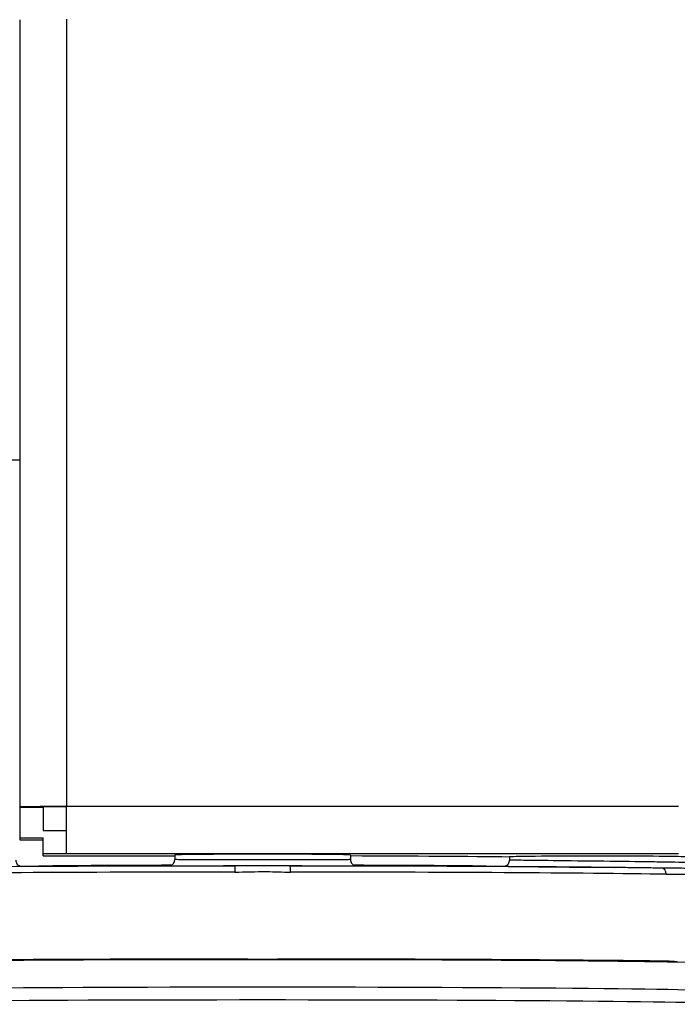
# Model space of a CAD drawing. Units: millimetres. Extents: x 283 to 3800, y 35 to 4953.
# Drawn here: x 817 to 892, y 2402 to 2514 of the extents above; entities that cross this region are included whole.
import ezdxf

# ---------------------------------------------------------------- set-up
doc = ezdxf.new("R2010")
doc.units = ezdxf.units.MM
doc.header["$LTSCALE"] = 18.181818
doc.layers.add('Visible Edges(Hillmar_metric)', color=7, linetype='Continuous', lineweight=25)
doc.layers.add('Visible Tangent Edges(Hillmar_Metric)', color=7, linetype='Continuous', lineweight=25, true_color=0xc0c0c0)

msp = doc.modelspace()

# ---------------------------------------------------------------- linework, layer by layer
at = {"layer": 'Visible Edges(Hillmar_metric)'}
for p, q in [((816.8394, 2513.7642), (816.8394, 2424.0827)), ((816.8394, 2424.0827), (816.8394, 2420.5828)), ((816.8394, 2424.0827), (819.4964, 2424.0827)), ((819.4964, 2424.0827), (819.4964, 2421.4258)), ((822.1534, 2418.7689), (822.1534, 2424.1357)), ((819.4964, 2421.4258), (822.1534, 2421.4258)), ((816.8394, 2420.5828), (816.8394, 2420.3367)), ((816.8394, 2420.5828), (819.4964, 2420.5828)), ((816.8394, 2420.3367), (819.4964, 2420.3367)), ((819.4964, 2418.7689), (819.4964, 2420.5828)), ((822.1534, 2418.7689), (819.4964, 2418.7689)), ((819.4964, 2418.5228), (819.4964, 2418.7689)), ((819.4964, 2418.5228), (834.4964, 2418.5228)), ((834.4964, 2418.6125), (834.4964, 2418.1007)), ((854.4964, 2418.6125), (854.4964, 2418.1007)), ((872.6015, 2418.3931), (872.6015, 2418.0317)), ((819.0291, 2417.3539), (816.5484, 2417.3267)), ((869.9636, 2417.3539), (872.4482, 2417.3267)), ((880.2098, 2417.2414), (884.707, 2417.192))]:
    msp.add_line(p, q, dxfattribs=at)
for centre, major_axis, ratio, start_param, end_param in [((844.4964, 2463.4193), (-33.5, 0), 0.00997227, 5.68362196, 6.28318531), ((822.1534, 2424.0827), (-5.314, 0), 0.00997227, 4.71238898, 6.2831853), ((822.1534, 2424.0827), (-2.657, 0), 0.00997227, 4.71238898, 6.2831853), ((844.4964, 2418.6125), (10, 0), 0.00997227, 0, 3.14159265), ((844.4964, 2418.1737), (35, 0), 0.00997227, 0.63847866, 1.28104463), ((882.6015, 2418.3931), (10, 0), 0.00997227, 0, 3.14159265), ((889.8758, 2416.4254), (0.0106, 0.6999), 0.83567566, 0, 0.00332273), ((844.4964, 2406.1743), (52.4258, 0), 0.00997227, 0.00014796, 3.14144469), ((844.4964, 2406.1743), (-54.9985, 0), 0.00997227, 4.77014902, 5.70182649), ((844.4964, 2406.1743), (-55, 0), 0.00997227, 4.69770524, 4.72707272), ((844.4964, 2406.1743), (-54.9985, 0), 0.00997227, 3.72295147, 4.65462894)]:
    msp.add_ellipse(centre, major_axis=major_axis, ratio=ratio, start_param=start_param, end_param=end_param, dxfattribs=at)
for points, knots in [([(816.3894, 2418.0317), (816.3893, 2417.9595), (816.401, 2417.8865), (816.4456, 2417.7476), (816.4795, 2417.6801), (816.5666, 2417.5601), (816.6213, 2417.5067), (816.7415, 2417.4215), (816.8083, 2417.3881), (816.9118, 2417.3546), (816.9478, 2417.346), (816.9904, 2417.3391), (816.9989, 2417.3379), (817.0138, 2417.336), (817.0204, 2417.3353), (817.0347, 2417.334), (817.0417, 2417.3335), (817.0523, 2417.3328), (817.0563, 2417.3326), (817.0605, 2417.3324), (817.0614, 2417.3324), (817.0623, 2417.3323)], [0.000002148, 0.000002148, 0.000002148, 0.000002148, 0.021654782, 0.021654782, 0.04377947, 0.04377947, 0.06612233, 0.06612233, 0.087993527, 0.087993527, 0.098928834, 0.098928834, 0.101699929, 0.101699929, 0.104124417, 0.104124417, 0.107551797, 0.107551797, 0.110841213, 0.110841213, 0.11190715, 0.11190715, 0.11190715, 0.11190715]), ([(833.8737, 2417.4057), (833.8737, 2417.4057), (833.874, 2417.4057), (833.8773, 2417.4059), (833.8825, 2417.4056), (833.9239, 2417.4122), (833.9357, 2417.4143), (833.9661, 2417.421), (833.9849, 2417.4256), (834.0271, 2417.4386), (834.0507, 2417.4471), (834.1226, 2417.4775), (834.1724, 2417.5051), (834.2626, 2417.5709), (834.3045, 2417.6096), (834.3865, 2417.7073), (834.424, 2417.7703), (834.4783, 2417.904), (834.4955, 2417.9765), (834.5021, 2418.0656), (834.5028, 2418.0822), (834.5028, 2418.0988)], [1.177259432, 1.177259432, 1.177259432, 1.177259432, 1.185103234, 1.185103234, 1.217475658, 1.217475658, 1.226546487, 1.226546487, 1.235100514, 1.235100514, 1.243631593, 1.243631593, 1.260766247, 1.260766247, 1.277778565, 1.277778565, 1.299329338, 1.299329338, 1.321206766, 1.321206766, 1.32619836, 1.32619836, 1.32619836, 1.32619836]), ([(854.4929, 2418.0993), (854.493, 2418.0273), (854.5048, 2417.9544), (854.5496, 2417.8155), (854.5838, 2417.7478), (854.6707, 2417.6287), (854.7249, 2417.576), (854.8123, 2417.5138), (854.8417, 2417.4959), (854.8979, 2417.4669), (854.9249, 2417.4551), (854.9678, 2417.4391), (854.9847, 2417.4336), (855.0213, 2417.4229), (855.0396, 2417.4187), (855.0667, 2417.4131), (855.0766, 2417.4115), (855.0961, 2417.4084), (855.1034, 2417.4076), (855.1191, 2417.4058), (855.1219, 2417.4057), (855.1223, 2417.4056), (855.1223, 2417.4056), (855.1223, 2417.4056)], [0.000143548, 0.000143548, 0.000143548, 0.000143548, 0.021808107, 0.021808107, 0.044054651, 0.044054651, 0.066323338, 0.066323338, 0.076869421, 0.076869421, 0.086244481, 0.086244481, 0.092643644, 0.092643644, 0.101643606, 0.101643606, 0.109969207, 0.109969207, 0.122473028, 0.122473028, 0.147314728, 0.147314728, 0.149010803, 0.149010803, 0.149010803, 0.149010803]), ([(871.9337, 2417.3323), (871.9343, 2417.3323), (871.9349, 2417.3324), (871.9395, 2417.3326), (871.9447, 2417.3328), (871.956, 2417.3336), (871.9604, 2417.3339), (871.9754, 2417.3352), (871.9881, 2417.3366), (872.0274, 2417.3422), (872.0561, 2417.348), (872.1387, 2417.3702), (872.1929, 2417.3919), (872.3028, 2417.4522), (872.3584, 2417.4937), (872.4593, 2417.5956), (872.5037, 2417.659), (872.5678, 2417.7923), (872.5894, 2417.8632), (872.604, 2417.9669), (872.6063, 2417.9993), (872.6062, 2418.0316)], [0.371493321, 0.371493321, 0.371493321, 0.371493321, 0.372178687, 0.372178687, 0.376478903, 0.376478903, 0.378624368, 0.378624368, 0.382988332, 0.382988332, 0.391673028, 0.391673028, 0.408903791, 0.408903791, 0.429299399, 0.429299399, 0.451924614, 0.451924614, 0.473649863, 0.473649863, 0.483349231, 0.483349231, 0.483349231, 0.483349231]), ([(889.8864, 2417.1254), (889.5765, 2417.1301), (889.2592, 2417.1347), (888.6103, 2417.1439), (888.2786, 2417.1485), (887.6013, 2417.1575), (887.2556, 2417.1619), (886.5505, 2417.1707), (886.1911, 2417.1751), (885.459, 2417.1836), (885.0862, 2417.1878), (884.707, 2417.192)], [3.72295147, 3.72295147, 3.72295147, 3.72295147, 3.754110389, 3.754110389, 3.785269308, 3.785269308, 3.816428226, 3.816428226, 3.847587145, 3.847587145, 3.878746064, 3.878746064, 3.878746064, 3.878746064]), ([(843.6888, 2406.7227), (843.2922, 2406.7227), (842.9001, 2406.7226), (842.2742, 2406.7223), (842.0464, 2406.7222), (841.7264, 2406.7221), (841.6346, 2406.722), (841.469, 2406.722), (841.3952, 2406.7219), (841.3214, 2406.7219)], [0, 0, 0, 0, 0.118990448, 0.118990448, 0.187421658, 0.187421658, 0.214949179, 0.214949179, 0.237088179, 0.237088179, 0.237088179, 0.237088179]), ([(847.6713, 2406.7219), (847.5976, 2406.7219), (847.5237, 2406.722), (847.3582, 2406.722), (847.2664, 2406.7221), (846.9464, 2406.7222), (846.7186, 2406.7223), (846.0927, 2406.7226), (845.7005, 2406.7227), (845.304, 2406.7227)], [0, 0, 0, 0, 0.022167817, 0.022167817, 0.049730922, 0.049730922, 0.118249469, 0.118249469, 0.237393185, 0.237393185, 0.237393185, 0.237393185]), ([(891.7188, 2406.4555), (891.5155, 2406.4589), (891.3107, 2406.4622), (890.9775, 2406.4675), (890.855, 2406.4694), (890.6812, 2406.4721), (890.6312, 2406.4729), (890.5407, 2406.4743), (890.5001, 2406.4749), (890.4596, 2406.4755)], [0, 0, 0, 0, 0.118990448, 0.118990448, 0.187421658, 0.187421658, 0.214949179, 0.214949179, 0.237088179, 0.237088179, 0.237088179, 0.237088179])]:
    msp.add_open_spline(points, degree=3, knots=knots, dxfattribs=at)
for points in [[(872.4472, 2417.3267), (872.4913, 2417.3262), (872.5379, 2417.3257), (872.5871, 2417.3251)], [(889.8909, 2417.1253), (889.8907, 2417.1253), (889.8905, 2417.1253), (889.8903, 2417.1253)], [(841.3216, 2416.8047), (841.3216, 2416.8047), (841.3217, 2416.8047), (841.3217, 2416.8047)], [(847.6708, 2416.8045), (847.6708, 2416.8045), (847.6708, 2416.8045), (847.6708, 2416.8045)]]:
    msp.add_open_spline(points, degree=3, dxfattribs=at)
at = {"layer": 'Visible Tangent Edges(Hillmar_Metric)'}
for p, q in [((822.1534, 2513.8172), (822.1534, 2424.1357)), ((891.8394, 2424.1357), (822.1534, 2424.1357)), ((891.8394, 2418.7689), (822.1534, 2418.7689))]:
    msp.add_line(p, q, dxfattribs=at)
for centre, major_axis, ratio, start_param, end_param in [((844.4964, 2416.828), (-54.3104, 0), 0.00997227, 4.77014936, 5.5460319), ((844.4964, 2417.1234), (34.3973, 0), 0.00997227, 1.87913578, 2.40443924), ((841.3617, 2416.6687), (-0.0004, 0.7), 0.05772506, 0.0048462, 1.56080723), ((844.4964, 2416.828), (-54.3104, 0), 0.00997227, 3.87874606, 4.65464051), ((847.631, 2416.6687), (0.0004, 0.7), 0.05772506, 4.72237808, 6.27837267), ((844.4964, 2417.1234), (34.3973, 0), 0.00997227, 0.73715341, 1.26236109), ((889.8758, 2416.4254), (0.0106, 0.6999), 0.83567566, 4.73054702, 6.28318531), ((844.4964, 2416.1281), (55, 0), 0.00997227, 1.62855637, 2.56023384), ((844.4964, 2416.1281), (55, 0), 0.00997227, 0.58135882, 1.51303629), ((844.4964, 2406.2201), (-55, 0), 0.00997227, 4.77014902, 5.70182649), ((841.3617, 2406.7607), (0.0004, -0.7), 0.05772506, 4.70239989, 4.76782492), ((847.631, 2406.7607), (-0.0004, -0.7), 0.05772506, 1.51536039, 1.58078542), ((844.4964, 2406.2201), (-55, 0), 0.00997227, 3.72295147, 4.65462894), ((889.8758, 2406.5175), (-0.0106, -0.6999), 0.83567566, 1.52352934, 1.58895437), ((844.4964, 2403.0365), (52.4724, 0), 0.00997227, 0.00014796, 3.14144469), ((844.4964, 2401.57), (-53.7894, 0), 0.00997227, 3.2229039, 6.20187406)]:
    msp.add_ellipse(centre, major_axis=major_axis, ratio=ratio, start_param=start_param, end_param=end_param, dxfattribs=at)
for points, knots in [([(854.4962, 2418.1007), (854.4962, 2418.0994), (854.487, 2418.098), (854.4684, 2418.0967), (854.4124, 2418.0929), (854.2725, 2418.0893), (854.0522, 2418.0861), (853.6116, 2418.0797), (852.8425, 2418.0746), (851.8229, 2418.0708), (850.8033, 2418.0669), (849.5336, 2418.0643), (848.1413, 2418.0627), (846.7491, 2418.0611), (845.2343, 2418.0605), (843.7426, 2418.0608), (842.7482, 2418.061), (841.7643, 2418.0617), (840.8362, 2418.0627), (838.9802, 2418.0649), (837.3524, 2418.0688), (836.2301, 2418.075), (835.6689, 2418.0781), (835.2314, 2418.0818), (834.938, 2418.0861), (834.6458, 2418.0904), (834.4999, 2418.0953), (834.4999, 2418.1007)], [0.14397077, 0.14397077, 0.14397077, 0.14397077, 0.21559589, 0.21559589, 0.21559589, 0.43119178, 0.43119178, 0.43119178, 0.86238357, 0.86238357, 0.86238357, 1.29357535, 1.29357535, 1.29357535, 1.72476713, 1.72476713, 1.72476713, 2.01222832, 2.01222832, 2.01222832, 2.5871507, 2.5871507, 2.5871507, 2.87461189, 2.87461189, 2.87461189, 3.16099615, 3.16099615, 3.16099615, 3.16099615]), ([(892.6006, 2417.759), (892.6006, 2417.7607), (892.5634, 2417.7629), (892.4885, 2417.7654), (892.2643, 2417.7731), (891.7037, 2417.7845), (890.8602, 2417.7982), (890.2979, 2417.8074), (889.6108, 2417.8176), (888.8307, 2417.8286), (887.2705, 2417.8504), (885.3308, 2417.8748), (883.3418, 2417.899), (882.3473, 2417.911), (881.3404, 2417.923), (880.3676, 2417.9346), (878.422, 2417.9578), (876.6172, 2417.9793), (875.2628, 2417.9963), (874.247, 2418.0091), (873.4806, 2418.0193), (873.0416, 2418.0254), (872.7503, 2418.0295), (872.6028, 2418.0317), (872.6023, 2418.0317)], [1.14946646, 1.14946646, 1.14946646, 1.14946646, 1.29357535, 1.29357535, 1.29357535, 1.72476713, 1.72476713, 1.72476713, 2.01222832, 2.01222832, 2.01222832, 2.5871507, 2.5871507, 2.5871507, 2.87461189, 2.87461189, 2.87461189, 3.44953427, 3.44953427, 3.44953427, 3.88072605, 3.88072605, 3.88072605, 4.16686703, 4.16686703, 4.16686703, 4.16686703]), ([(833.8866, 2417.4069), (833.7031, 2417.3997), (833.923, 2417.3888), (835.9861, 2417.3754), (838.8225, 2417.3705), (841.0976, 2417.3688), (841.3606, 2417.3687)], [-3.28024085, -3.28024085, -3.28024085, -3.28024085, -2.87461189, -2.5871507, -2.01222832, -1.93811426, -1.93811426, -1.93811426, -1.93811426]), ([(847.6304, 2417.3687), (846.7682, 2417.3686), (845.8631, 2417.3889), (844.9523, 2417.3935), (844.5361, 2417.3956), (844.1187, 2417.3947), (843.7034, 2417.3915), (842.9069, 2417.3853), (842.1182, 2417.3687), (841.362, 2417.3687)], [0, 0, 0, 0, 2.6927937, 2.6927937, 2.6927937, 3.92332131, 3.92332131, 3.92332131, 6.28318531, 6.28318531, 6.28318531, 6.28318531]), ([(847.6307, 2417.3687), (847.8885, 2417.3688), (849.6544, 2417.3701), (852.5997, 2417.3744), (854.6539, 2417.3848), (855.2324, 2417.3966), (855.196, 2417.4035), (855.1095, 2417.4069)], [-1.36629848, -1.36629848, -1.36629848, -1.36629848, -1.29357535, -0.86238357, -0.43119178, -0.21559589, -0.02517072, -0.02517072, -0.02517072, -0.02517072]), ([(872.5871, 2417.3251), (873.0732, 2417.3197), (874.949, 2417.2985), (878.1249, 2417.2643), (880.2077, 2417.2414), (880.2097, 2417.2414)], [-3.820025679, -3.820025679, -3.820025679, -3.820025679, -3.449534266, -2.874611889, -2.874047541, -2.874047541, -2.874047541, -2.874047541]), ([(892.9888, 2417.0719), (892.6984, 2417.0796), (892.3391, 2417.1059), (891.9175, 2417.1178), (891.7188, 2417.1235), (891.507, 2417.1263), (891.283, 2417.1267), (890.8558, 2417.1276), (890.3839, 2417.1183), (889.8909, 2417.1253)], [0.08197702, 0.08197702, 0.08197702, 0.08197702, 2.6927937, 2.6927937, 2.6927937, 3.92332173, 3.92332173, 3.92332173, 6.26996535, 6.26996535, 6.26996535, 6.26996535]), ([(841.3213, 2416.6756), (842.5297, 2416.6763), (844.648, 2416.7812), (846.7651, 2416.6761), (847.6714, 2416.6756)], [-6.28318531, -6.28318531, -6.28318531, -6.28318531, -2.6927937, 0, 0, 0, 0]), ([(890.4608, 2416.4293), (891.1255, 2416.4192), (892.2301, 2416.5056), (893.2281, 2416.3825), (893.6359, 2416.3744)], [-6.28318531, -6.28318531, -6.28318531, -6.28318531, -2.6927937, 0, 0, 0, 0])]:
    msp.add_open_spline(points, degree=3, knots=knots, dxfattribs=at)
for points in [[(836.3308, 2417.3765), (836.3308, 2417.3765), (836.3308, 2417.3765), (836.3308, 2417.3765)], [(843.6888, 2406.7227), (842.8991, 2406.7354), (842.1099, 2406.7681), (841.3213, 2406.7676)], [(847.6714, 2406.7676), (846.8829, 2406.7681), (846.0936, 2406.7354), (845.304, 2406.7227)], [(891.7188, 2406.4555), (891.314, 2406.4751), (890.8946, 2406.5147), (890.4608, 2406.5213)]]:
    msp.add_open_spline(points, degree=3, dxfattribs=at)

doc.saveas('drawing.dxf')
